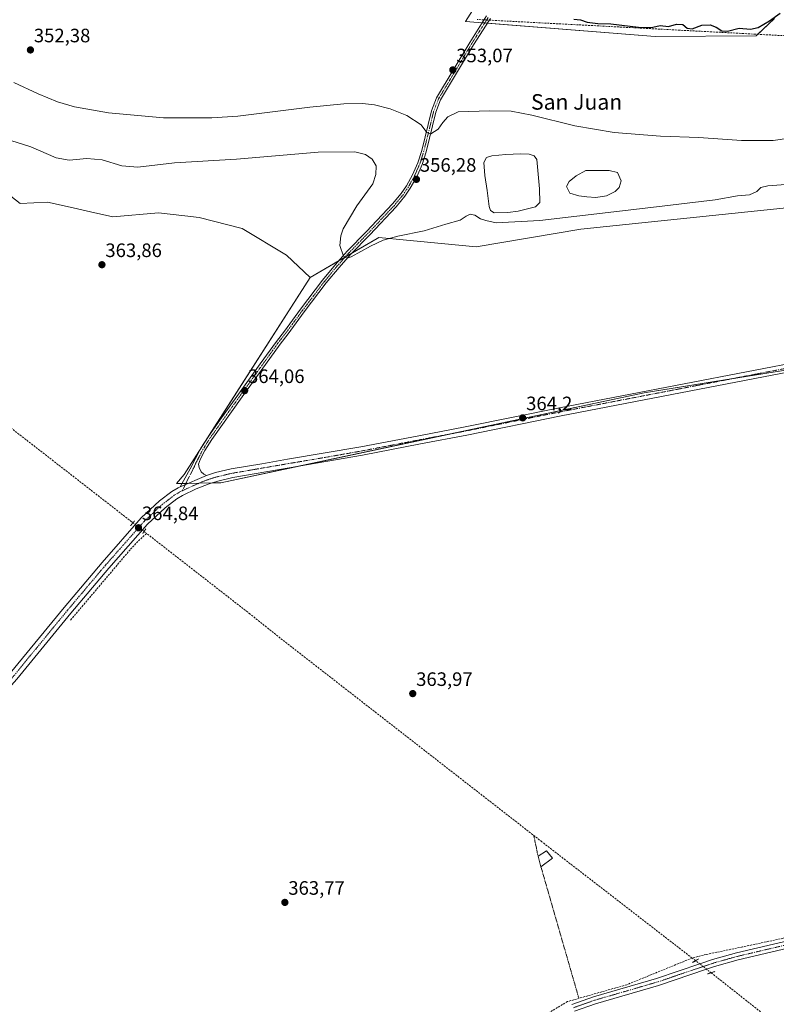
# Model space of a CAD drawing. Units: metres. Extents: x 625210 to 628683, y 4690228 to 4692603.
# Drawn here: x 625656 to 626046, y 4691089 to 4691597 of the extents above; entities that cross this region are included whole.
import ezdxf
from ezdxf.enums import TextEntityAlignment as Align

# ---------------------------------------------------------------- set-up
doc = ezdxf.new("R2010")
doc.units = ezdxf.units.M
doc.header["$MEASUREMENT"] = 0
for name, pattern in [('TRAZO_Y_PUNTO', [1, 0.5, -0.25, 0, -0.25]), ('TRAZOS', [0.75, 0.5, -0.25]), ('TRAZOS2', [0.375, 0.25, -0.125]), ('TRAZOSX2', [1.5, 1, -0.5])]:
    doc.linetypes.add(name, pattern=pattern)
for name, color, linetype, lineweight in [('Alambrada', 19, 'TRAZOS', 0), ('Camino', 19, 'Continuous', 0), ('Camino Cxs', 19, 'Continuous', 0), ('Camino eje', 39, 'TRAZO_Y_PUNTO', 13), ('Carátula', 7, 'Continuous', 5), ('Corriente artificial lineal', 5, 'TRAZOSX2', 13), ('Corriente artificial lineal oculto', 135, 'TRAZO_Y_PUNTO', 13), ('Cultivos herbáceos CxS', 92, 'Continuous', 0), ('Cultivos leñosos', 92, 'Continuous', 0), ('Cultivos leñosos CxS', 92, 'Continuous', 0), ('Curva de nivel maestra', 36, 'Continuous', 30), ('Curva de nivel normal', 36, 'Continuous', 0), ('Edificación', 1, 'Continuous', 13), ('Edificación Cxs', 1, 'Continuous', 13), ('Estanque', 2, 'Continuous', 0), ('Estanque Cxs', 2, 'Continuous', 0), ('Pastizal CxS', 92, 'Continuous', 0), ('Pista no pavimentada', 254, 'Continuous', 13), ('Pista no pavimentada Cxs', 254, 'Continuous', 0), ('Pista pavimentada eje', 135, 'TRAZO_Y_PUNTO', 0), ('Puente lineal', 2, 'TRAZOS2', 0), ('Punto de cota en terreno', 7, 'Continuous', 0), ('Rótulo de punto de cota en terreno', 19, 'Continuous', 0), ('Texto cartográfico', 19, 'Continuous', 0)]:
    doc.layers.add(name, color=color, linetype=linetype, lineweight=lineweight)
doc.styles.add('Arial', font='txt', dxfattribs={"height": 0.2})

# ---------------------------------------------------------------- blocks, each defined once
blk = doc.blocks.new('*U154')
at = {"layer": 'Cultivos herbáceos CxS', "color": 92, "linetype": 'Continuous', "lineweight": 0}
blk.add_polyline3d([(625651.36, 4691505.64, 363.71), (625656.21, 4691501.79, 363.71), (625670.18, 4691502.5, 363.5), (625683.5, 4691499.56, 363.56), (625692.38, 4691497.59, 363.71), (625703.88, 4691495.05, 363.67), (625727.38, 4691497.08, 363.25), (625741.05, 4691495.49, 363.59), (625748.35, 4691494.64, 363.78), (625770.61, 4691489.04, 363.8), (625793.54, 4691475.18, 363.82), (625805.67, 4691463.8, 363.77), (625740.62, 4691362.14, 364.34), (625736.71, 4691357.55, 364.13), (625759.59, 4691357.92, 364.25), (625977.84, 4691404.38, 364.37), (626102.31, 4691424.16, 364.77)], dxfattribs=at)
blk = doc.blocks.new('*U168')
at = {"layer": 'Curva de nivel normal', "color": 36, "linetype": 'Continuous', "lineweight": 0}
blk.add_polyline3d([(626053.1, 4691511.87, 360), (626041.64, 4691510.94, 360), (626038.1, 4691510.08, 360), (626036.01, 4691508.04, 360), (626032.13, 4691506.37, 360), (626026.03, 4691505.88, 360), (626014.56, 4691503.83, 360), (625981.32, 4691499.83, 360), (625924.16, 4691493.08, 360), (625901.54, 4691491.96, 360), (625896.26, 4691493.17, 360), (625893.46, 4691493.96, 360), (625890.56, 4691495.9, 360), (625888.12, 4691496.32, 360), (625886.05, 4691495.34, 360), (625883.05, 4691493.27, 360), (625875.62, 4691491.17, 360), (625864.51, 4691487.71, 360), (625850.84, 4691485.1, 360), (625843.34, 4691483.06, 360), (625836.72, 4691479.81, 360), (625826.76, 4691474.32, 360), (625824.79, 4691473.68, 360), (625822.83, 4691474.78, 360), (625820.98, 4691480.19, 360), (625821.46, 4691485.28, 360), (625822.73, 4691488.73, 360), (625829.71, 4691500.59, 360), (625837.93, 4691511.97, 360), (625839.6, 4691516.73, 360), (625839.67, 4691521.28, 360), (625837.68, 4691524.64, 360), (625834.14, 4691527.09, 360), (625828.71, 4691528.41, 360), (625809.8, 4691528.28, 360), (625767.69, 4691524.7, 360), (625735.72, 4691522.77, 360), (625716.74, 4691520.57, 360), (625708.6, 4691521.22, 360), (625698.42, 4691524.41, 360), (625690.48, 4691525.03, 360), (625681.35, 4691524.21, 360), (625674.66, 4691525.46, 360), (625661.69, 4691531.01, 360), (625647.98, 4691535.36, 360)], dxfattribs=at)
blk = doc.blocks.new('5PATER')
at = {"layer": 'Carátula', "linetype": 'Continuous', "lineweight": 5}
h = blk.add_hatch(color=250, dxfattribs=at)
edge = h.paths.add_edge_path()
edge.add_ellipse((0, 0.01), major_axis=(-1.33, -1.34), ratio=0.999422, start_angle=0, end_angle=360)

msp = doc.modelspace()

# ---------------------------------------------------------------- linework, layer by layer
at = {"layer": 'Alambrada', "color": 19, "linetype": 'TRAZOS', "lineweight": 0}
for points in [[(625920.98, 4691176.19, 364.91), (625923.17, 4691165.6, 368.21)], [(625924.67, 4691160.08, 365.1), (625944.23, 4691092.26, 369.92)]]:
    msp.add_polyline3d(points, dxfattribs=at)
at = {"layer": 'Camino', "color": 19, "linetype": 'Continuous', "lineweight": 0}
for points in [[(625738.58, 4691355.87, 364.38), (625743.82, 4691365.14, 364.31), (625749.37, 4691375.74, 364.03), (625753.02, 4691381.61, 363.94), (625758.27, 4691388.99, 363.9), (625768.68, 4691403.63, 363.88), (625777.33, 4691415.65, 363.9), (625779.88, 4691419.2, 363.87), (625788.25, 4691430.84, 363.79), (625792.4, 4691436.13, 363.65), (625800.76, 4691447.46, 362.97), (625812.08, 4691462.42, 361.57), (625818.75, 4691470.45, 360.49), (625824.81, 4691477.28, 359.66), (625834.78, 4691487.44, 358.53), (625848.17, 4691501.68, 357.43), (625852.59, 4691507.07, 356.99), (625855.28, 4691511.03, 356.66), (625858.46, 4691516.65, 356.38), (625861.13, 4691522.81, 355.92), (625863.17, 4691529.21, 355.56), (625868.2, 4691549.69, 354.38), (625870.81, 4691556.36, 354.04), (625887.94, 4691584.91, 352.24), (625896.62, 4691598.55, 351.42)], [(625898.61, 4691597.25, 351.47), (625897.96, 4691596.23, 351.51), (625889.97, 4691583.66, 352.22), (625872.95, 4691555.31, 354.1), (625870.47, 4691548.97, 354.31), (625865.46, 4691528.56, 355.49), (625863.36, 4691521.97, 355.96), (625860.59, 4691515.59, 356.27), (625857.3, 4691509.77, 356.6), (625854.5, 4691505.65, 357.02), (625849.96, 4691500.11, 357.39), (625836.49, 4691485.8, 358.53), (625826.55, 4691475.66, 359.68), (625820.55, 4691468.9, 360.44), (625813.95, 4691460.95, 361.71), (625802.66, 4691446.04, 363.02), (625794.29, 4691434.69, 363.72), (625790.12, 4691429.38, 363.78), (625770.61, 4691402.24, 364.01), (625755, 4691380.3, 364.01), (625751.43, 4691374.56, 364.11), (625749.19, 4691370.28, 364.1), (625748.07, 4691367.56, 364.24), (625748.36, 4691365.75, 364.33), (625749.52, 4691363.65, 364.44), (625750.91, 4691362.42, 364.43), (625752.13, 4691361.69, 364.4)], [(625752.13, 4691361.69, 364.4), (625738.58, 4691355.87, 364.38)]]:
    msp.add_polyline3d(points, dxfattribs=at)
at = {"layer": 'Camino Cxs', "color": 19, "linetype": 'Continuous', "lineweight": 0}
msp.add_polyline3d([(625898.61, 4691597.25, 351.47), (625897.96, 4691596.23, 351.51), (625889.97, 4691583.66, 352.22), (625872.95, 4691555.31, 354.1), (625870.47, 4691548.97, 354.31), (625865.46, 4691528.56, 355.49), (625863.36, 4691521.97, 355.96), (625860.59, 4691515.59, 356.27), (625857.3, 4691509.77, 356.6), (625854.5, 4691505.65, 357.02), (625849.96, 4691500.11, 357.39), (625836.49, 4691485.8, 358.53), (625826.55, 4691475.66, 359.68), (625820.55, 4691468.9, 360.44), (625813.95, 4691460.95, 361.71), (625802.66, 4691446.04, 363.02), (625794.29, 4691434.69, 363.72), (625790.12, 4691429.38, 363.78), (625770.61, 4691402.24, 364.01), (625755, 4691380.3, 364.01), (625751.43, 4691374.56, 364.11), (625749.19, 4691370.28, 364.1), (625748.07, 4691367.56, 364.24), (625748.36, 4691365.75, 364.33), (625749.52, 4691363.65, 364.44), (625750.91, 4691362.42, 364.43), (625752.13, 4691361.69, 364.4), (625738.58, 4691355.87, 364.38), (625743.82, 4691365.14, 364.31), (625749.37, 4691375.74, 364.03), (625753.02, 4691381.61, 363.94), (625758.27, 4691388.99, 363.9), (625768.68, 4691403.63, 363.88), (625777.33, 4691415.65, 363.9), (625779.88, 4691419.2, 363.87), (625788.25, 4691430.84, 363.79), (625792.4, 4691436.13, 363.65), (625800.76, 4691447.46, 362.97), (625812.08, 4691462.42, 361.57), (625818.75, 4691470.45, 360.49), (625824.81, 4691477.28, 359.66), (625834.78, 4691487.44, 358.53), (625848.17, 4691501.68, 357.43), (625852.59, 4691507.07, 356.99), (625855.28, 4691511.03, 356.66), (625858.46, 4691516.65, 356.38), (625861.13, 4691522.81, 355.92), (625863.17, 4691529.21, 355.56), (625868.2, 4691549.69, 354.38), (625870.81, 4691556.36, 354.04), (625887.94, 4691584.91, 352.24), (625896.62, 4691598.55, 351.42)], dxfattribs=at)
at = {"layer": 'Camino eje', "color": 39, "linetype": 'TRAZO_Y_PUNTO', "lineweight": 13}
msp.add_polyline3d([(625897.45, 4691597.65, 351.46), (625892.95, 4691590.57, 351.9), (625888.96, 4691584.29, 352.23), (625880.45, 4691570.11, 353.02), (625871.88, 4691555.84, 354.06), (625869.34, 4691549.33, 354.35), (625864.32, 4691528.89, 355.52), (625862.25, 4691522.39, 355.9), (625860.91, 4691519.31, 356.04), (625859.53, 4691516.12, 356.31), (625856.29, 4691510.4, 356.55), (625853.55, 4691506.36, 356.98), (625849.07, 4691500.9, 357.39), (625842.33, 4691493.74, 357.88), (625835.64, 4691486.62, 358.52), (625830.67, 4691481.55, 359.05), (625825.68, 4691476.47, 359.66), (625819.65, 4691469.68, 360.46), (625813.02, 4691461.69, 361.61), (625807.36, 4691454.21, 362.4), (625801.71, 4691446.75, 362.89), (625793.35, 4691435.41, 363.67), (625789.19, 4691430.11, 363.78), (625779.91, 4691417.21, 363.92), (625773.97, 4691408.95, 363.96), (625769.65, 4691402.94, 363.96), (625754.01, 4691380.96, 363.99), (625750.4, 4691375.15, 364.08), (625746.51, 4691367.71, 364.31), (625745.95, 4691366.35, 364.33), (625739.7, 4691353.87, 364.46)], dxfattribs=at)
at = {"layer": 'Corriente artificial lineal', "color": 5, "linetype": 'TRAZOSX2', "lineweight": 13}
for points in [[(625895.31, 4691596.5, 351.52), (625891.82, 4691596.68, 351.54)], [(626211.73, 4691579.58, 353.29), (626169.5, 4691581.68, 352.06), (626106.05, 4691585.31, 351.27), (626035.32, 4691589.13, 350.44), (625898.04, 4691596.35, 351.5)], [(625618.79, 4691411.51, 363.79), (625621.64, 4691409.29, 363.87), (625713.15, 4691338.23, 364.13), (625713.97, 4691337.59, 364.28), (625714.32, 4691337.32, 364.34)], [(625682.16, 4691287.24, 364.26), (625713.02, 4691323.67, 364.24), (625717.18, 4691328.07, 364.36), (625721.36, 4691331.83, 364.2)], [(625719.98, 4691332.91, 364.4), (625721.36, 4691331.83, 364.2)], [(626004.38, 4691111.69, 364.82), (626002.64, 4691113.04, 364.6), (625925.19, 4691172.92, 364.35), (625790.23, 4691277.92, 364.06), (625774.63, 4691290.37, 364.05), (625721.36, 4691331.83, 364.2)], [(626114.68, 4691137.58, 364.76), (626111.03, 4691137.1, 364.81), (626102.28, 4691135.06, 364.79), (626088.17, 4691132.1, 364.63), (626049.54, 4691123.23, 364.47), (626028.51, 4691118.74, 364.46), (626009.86, 4691114.9, 364.7), (626002.64, 4691113.04, 364.6)], [(626002.64, 4691113.04, 364.6), (625968.97, 4691099.32, 364.5), (625938.35, 4691090.59, 364.34), (625912.76, 4691075.42, 364.36), (625899.54, 4691068.16, 364.34), (625891.8, 4691063.01, 364.03), (625879.72, 4691052.05, 364.11), (625798.73, 4690975.11, 363.83), (625752.83, 4690932.07, 363.61), (625707.61, 4690889.16, 363.58), (625687.12, 4690870.34, 363.68), (625685.55, 4690869.18, 363.61), (625682.02, 4690867.33, 363.25)], [(626012.41, 4691105.46, 364.88), (626072.94, 4691057.67, 364.43)]]:
    msp.add_polyline3d(points, dxfattribs=at)
at = {"layer": 'Corriente artificial lineal oculto', "color": 135, "linetype": 'TRAZO_Y_PUNTO', "lineweight": 13}
for points in [[(625898.04, 4691596.35, 351.5), (625895.31, 4691596.5, 351.52)], [(625714.32, 4691337.32, 364.34), (625719.98, 4691332.91, 364.4)], [(626004.38, 4691111.69, 364.82), (626010.06, 4691107.32, 365.1), (626012.41, 4691105.46, 364.88)]]:
    msp.add_polyline3d(points, dxfattribs=at)
at = {"layer": 'Cultivos herbáceos CxS', "color": 92, "linetype": 'Continuous', "lineweight": 0}
for points in [[(625805.67, 4691463.81, 363.77), (625793.54, 4691475.18, 363.82), (625770.61, 4691489.04, 363.8), (625748.35, 4691494.64, 363.78), (625741.05, 4691495.49, 363.59), (625727.38, 4691497.08, 363.25), (625703.88, 4691495.05, 363.67), (625692.38, 4691497.59, 363.71), (625683.5, 4691499.56, 363.56), (625670.18, 4691502.5, 363.5), (625656.21, 4691501.79, 363.71), (625651.36, 4691505.64, 363.71)], [(626126.6, 4691428.02, 364.93), (626102.31, 4691424.16, 364.77), (626088.83, 4691422.02, 364.78), (626088.51, 4691421.97, 364.78), (626087.74, 4691421.85, 364.78), (626023.85, 4691411.69, 364.46), (625977.83, 4691404.38, 364.37), (625878.06, 4691383.14, 364.04), (625798.83, 4691366.28, 364.18), (625759.59, 4691357.92, 364.25), (625755.18, 4691357.85, 364.29), (625748.3, 4691357.74, 364.4), (625742.71, 4691357.65, 364.51), (625741.58, 4691357.63, 364.53), (625739.55, 4691357.59, 364.36), (625736.71, 4691357.55, 364.13), (625740.62, 4691362.14, 364.34), (625750.95, 4691378.29, 364.07), (625753.61, 4691382.44, 363.94), (625805.67, 4691463.81, 363.77)]]:
    msp.add_polyline3d(points, dxfattribs=at)
at = {"layer": 'Cultivos leñosos', "color": 92, "linetype": 'Continuous', "lineweight": 0}
for points in [[(625805.67, 4691463.81, 363.77), (625820.58, 4691472.51, 360.22), (625822.13, 4691473.42, 360.06), (625823.84, 4691474.4, 359.92), (625827.2, 4691476.33, 359.69), (625840.18, 4691483.77, 359.11), (625841.13, 4691484.31, 359.1), (625841.14, 4691484.32, 359.1), (625891.34, 4691479.5, 363.88), (625945.28, 4691488.67, 363.91), (626054.48, 4691500.03, 363.73), (626142.72, 4691510.02, 363.95), (626171.91, 4691515.89, 363.8), (626205.91, 4691520.6, 363.76), (626210.1, 4691579.66, 353.31), (626212.03, 4691606.9, 351.55)], [(626045.11, 4691597.2, 349.9), (626036.49, 4691589.07, 350.54), (626035.63, 4691588.25, 350.6), (625983.54, 4691587.98, 350.52), (625897.07, 4691594.84, 351.57), (625895.73, 4691594.94, 351.6), (625894.39, 4691595.05, 351.64), (625885.69, 4691595.74, 351.65), (625886.43, 4691596.91, 351.37)], [(626126.6, 4691428.02, 364.93), (626102.31, 4691424.16, 364.77), (626088.83, 4691422.02, 364.78), (626088.51, 4691421.97, 364.78), (626087.74, 4691421.85, 364.78), (626023.85, 4691411.69, 364.46), (625977.83, 4691404.38, 364.37), (625878.06, 4691383.14, 364.04), (625798.83, 4691366.28, 364.18), (625759.59, 4691357.92, 364.25), (625755.18, 4691357.85, 364.29), (625748.3, 4691357.74, 364.4), (625742.71, 4691357.65, 364.51), (625741.58, 4691357.63, 364.53), (625739.55, 4691357.59, 364.36), (625736.71, 4691357.55, 364.13), (625740.62, 4691362.14, 364.34), (625750.95, 4691378.29, 364.07), (625753.61, 4691382.44, 363.94), (625805.67, 4691463.81, 363.77)]]:
    msp.add_polyline3d(points, dxfattribs=at)
at = {"layer": 'Cultivos leñosos CxS', "color": 92, "linetype": 'Continuous', "lineweight": 0}
for points in [[(626045.11, 4691597.2, 349.9), (626035.63, 4691588.25, 350.6), (625983.54, 4691587.98, 350.52), (625885.69, 4691595.74, 351.65), (625906.36, 4691628.29, 350.36)], [(626102.31, 4691424.16, 364.77), (625977.83, 4691404.38, 364.37), (625759.59, 4691357.92, 364.25), (625736.71, 4691357.55, 364.13), (625740.62, 4691362.14, 364.34), (625805.67, 4691463.8, 363.77), (625822.13, 4691473.42, 360.06), (625840.18, 4691483.77, 359.11), (625841.13, 4691484.31, 359.1), (625841.14, 4691484.32, 359.1), (625891.34, 4691479.49, 363.88), (625945.28, 4691488.67, 363.91), (626054.48, 4691500.03, 363.73)]]:
    msp.add_polyline3d(points, dxfattribs=at)
at = {"layer": 'Curva de nivel maestra', "color": 36, "linetype": 'Continuous', "lineweight": 30}
msp.add_polyline3d([(625941.63, 4691596.88, 350), (625945.1, 4691596.54, 350), (625948.57, 4691595.25, 350), (625953.95, 4691594.56, 350), (625960.77, 4691594.4, 350), (625975.04, 4691592.76, 350), (625980.04, 4691592.56, 350), (625982.37, 4691592.72, 350), (625986.11, 4691593.58, 350), (625990.42, 4691593.04, 350), (625994.52, 4691594.22, 350), (625997.81, 4691594.15, 350), (626000.04, 4691592.19, 350), (626002.71, 4691591.84, 350), (626007.71, 4691593.75, 350), (626011.87, 4691593.99, 350), (626015.04, 4691592.74, 350), (626017.87, 4691590.8, 350), (626020.88, 4691590.66, 350), (626026.94, 4691592.23, 350), (626032.72, 4691591.66, 350), (626036.73, 4691592.58, 350), (626042.57, 4691595.98, 350), (626047.99, 4691599.98, 350)], dxfattribs=at)
at = {"layer": 'Curva de nivel normal', "color": 36, "linetype": 'Continuous', "lineweight": 0}
msp.add_polyline3d([(626068.03, 4691537.76, 355), (626044.37, 4691534.31, 355), (626028.1, 4691534.36, 355), (626006, 4691535.92, 355), (625986.34, 4691536.6, 355), (625962.38, 4691538.51, 355), (625942.2, 4691541.96, 355), (625920, 4691547.46, 355), (625909.24, 4691549.49, 355), (625898.37, 4691549.62, 355), (625882.05, 4691549.18, 355), (625876.71, 4691546.48, 355), (625874.02, 4691543.66, 355), (625871.6, 4691540.14, 355), (625867.93, 4691537.84, 355), (625865.82, 4691538.45, 355), (625862.94, 4691542.36, 355), (625855.54, 4691547.16, 355), (625846.88, 4691550.64, 355), (625838.78, 4691552.72, 355), (625832.62, 4691553.37, 355), (625823.03, 4691553.27, 355), (625805.54, 4691551.45, 355), (625768.45, 4691546.93, 355), (625754.92, 4691546.08, 355), (625730.07, 4691546.01, 355), (625701.74, 4691548.63, 355), (625684.07, 4691551.71, 355), (625675.4, 4691554.29, 355), (625665.38, 4691558.46, 355), (625652.9, 4691564.25, 355)], dxfattribs=at)
at = {"layer": 'Edificación', "color": 1, "linetype": 'Continuous', "lineweight": 13}
for points in [[(625923.17, 4691165.6, 368.21), (625927.46, 4691168.37, 366.69), (625930.57, 4691164.55, 366.18)], [(625924.67, 4691160.08, 365.1), (625923.17, 4691165.6, 368.21)], [(625930.57, 4691164.55, 366.18), (625924.67, 4691160.08, 365.1)]]:
    msp.add_polyline3d(points, dxfattribs=at)
at = {"layer": 'Edificación Cxs', "color": 1, "linetype": 'Continuous', "lineweight": 13}
msp.add_polyline3d([(625930.57, 4691164.55, 366.18), (625924.67, 4691160.08, 365.1), (625923.17, 4691165.6, 368.21), (625927.46, 4691168.37, 366.69), (625930.57, 4691164.55, 366.18)], close=True, dxfattribs=at)
at = {"layer": 'Estanque', "color": 2, "linetype": 'Continuous', "lineweight": 0}
for points in [[(625907.61, 4691497.31, 358.05), (625900.55, 4691497.09, 358.35), (625898.59, 4691498.21, 358.45), (625897.94, 4691500.27, 358.33), (625896.94, 4691508.64, 357.92), (625895.74, 4691516.25, 357.81), (625895.27, 4691523.03, 357.92), (625896.63, 4691525.59, 357.98), (625899.39, 4691526.37, 357.93), (625906.64, 4691527.13, 357.83), (625914.12, 4691527.46, 358.07), (625918.51, 4691527.33, 358.1), (625921.16, 4691526.5, 358.05), (625922.5, 4691524.56, 357.95), (625923.98, 4691509.47, 357.85), (625924.14, 4691502.36, 357.71), (625921.91, 4691500.15, 358.16), (625912.94, 4691497.95, 358.02), (625907.61, 4691497.31, 358.05)], [(625958.48, 4691505.77, 357.64), (625952.93, 4691504.98, 357.64), (625948.32, 4691505.3, 357.5), (625944.2, 4691505.77, 357.44), (625939.59, 4691507.2, 357.4), (625937.85, 4691510.7, 357.57), (625939.27, 4691513.24, 357.62), (625942.77, 4691516.09, 357.48), (625947.85, 4691518.79, 357.8), (625954.04, 4691518.95, 357.93), (625959.91, 4691518.79, 357.95), (625964.2, 4691517.84, 357.95), (625966.1, 4691513.55, 357.99), (625964.99, 4691510.06, 357.98), (625962.93, 4691508, 357.91), (625958.48, 4691505.77, 357.64)]]:
    msp.add_polyline3d(points, dxfattribs=at)
at = {"layer": 'Estanque Cxs', "color": 2, "linetype": 'Continuous', "lineweight": 0}
for points in [[(625907.61, 4691497.31, 358.05), (625900.55, 4691497.09, 358.35), (625898.59, 4691498.21, 358.45), (625897.94, 4691500.27, 358.33), (625896.94, 4691508.64, 357.92), (625895.74, 4691516.25, 357.81), (625895.27, 4691523.03, 357.92), (625896.63, 4691525.59, 357.98), (625899.39, 4691526.37, 357.93), (625906.64, 4691527.13, 357.83), (625914.12, 4691527.46, 358.07), (625918.51, 4691527.33, 358.1), (625921.16, 4691526.5, 358.05), (625922.5, 4691524.56, 357.95), (625923.98, 4691509.47, 357.85), (625924.14, 4691502.36, 357.71), (625921.91, 4691500.15, 358.16), (625912.94, 4691497.95, 358.02), (625907.61, 4691497.31, 358.05)], [(625958.48, 4691505.77, 357.64), (625952.93, 4691504.98, 357.64), (625948.32, 4691505.3, 357.5), (625944.2, 4691505.77, 357.44), (625939.59, 4691507.2, 357.4), (625937.85, 4691510.7, 357.57), (625939.27, 4691513.24, 357.62), (625942.77, 4691516.09, 357.48), (625947.85, 4691518.79, 357.8), (625954.04, 4691518.95, 357.93), (625959.91, 4691518.79, 357.95), (625964.2, 4691517.84, 357.95), (625966.1, 4691513.55, 357.99), (625964.99, 4691510.06, 357.98), (625962.93, 4691508, 357.91), (625958.48, 4691505.77, 357.64)]]:
    msp.add_polyline3d(points, close=True, dxfattribs=at)
at = {"layer": 'Pastizal CxS', "color": 92, "linetype": 'Continuous', "lineweight": 0}
for points in [[(625906.36, 4691628.29, 350.36), (625885.69, 4691595.74, 351.65), (625983.54, 4691587.98, 350.52), (626035.63, 4691588.25, 350.6), (626045.11, 4691597.2, 349.9)], [(626213.3, 4691624.75, 351.46), (626205.91, 4691520.6, 363.76), (626171.91, 4691515.89, 363.8), (626142.72, 4691510.02, 363.95), (626054.48, 4691500.03, 363.73), (625945.28, 4691488.67, 363.91), (625891.34, 4691479.49, 363.88), (625841.14, 4691484.32, 359.1), (625841.13, 4691484.31, 359.1), (625840.18, 4691483.77, 359.11), (625822.13, 4691473.42, 360.06), (625805.67, 4691463.8, 363.77), (625793.54, 4691475.18, 363.82), (625770.61, 4691489.04, 363.8), (625748.35, 4691494.64, 363.78), (625741.05, 4691495.49, 363.59), (625727.38, 4691497.08, 363.25), (625703.88, 4691495.05, 363.67), (625692.38, 4691497.59, 363.71), (625683.5, 4691499.56, 363.56), (625670.18, 4691502.5, 363.5), (625656.21, 4691501.79, 363.71), (625651.36, 4691505.64, 363.71)], [(625805.67, 4691463.81, 363.77), (625820.58, 4691472.51, 360.22), (625822.13, 4691473.42, 360.06), (625823.84, 4691474.4, 359.92), (625827.2, 4691476.33, 359.69), (625840.18, 4691483.77, 359.11), (625841.13, 4691484.31, 359.1), (625841.14, 4691484.32, 359.1), (625891.34, 4691479.5, 363.88), (625945.28, 4691488.67, 363.91), (626054.48, 4691500.03, 363.73), (626142.72, 4691510.02, 363.95), (626171.91, 4691515.89, 363.8), (626205.91, 4691520.6, 363.76), (626210.1, 4691579.66, 353.31), (626212.03, 4691606.9, 351.55)], [(626045.11, 4691597.2, 349.9), (626036.49, 4691589.07, 350.54), (626035.63, 4691588.25, 350.6), (625983.54, 4691587.98, 350.52), (625897.07, 4691594.84, 351.57), (625895.73, 4691594.94, 351.6), (625894.39, 4691595.05, 351.64), (625885.69, 4691595.74, 351.65), (625886.43, 4691596.91, 351.37)], [(625805.67, 4691463.81, 363.77), (625793.54, 4691475.18, 363.82), (625770.61, 4691489.04, 363.8), (625748.35, 4691494.64, 363.78), (625741.05, 4691495.49, 363.59), (625727.38, 4691497.08, 363.25), (625703.88, 4691495.05, 363.67), (625692.38, 4691497.59, 363.71), (625683.5, 4691499.56, 363.56), (625670.18, 4691502.5, 363.5), (625656.21, 4691501.79, 363.71), (625651.36, 4691505.64, 363.71)]]:
    msp.add_polyline3d(points, dxfattribs=at)
at = {"layer": 'Pista no pavimentada', "color": 254, "linetype": 'Continuous', "lineweight": 13}
for points in [[(625752.13, 4691361.69, 364.4), (625756.9, 4691363.22, 364.33), (625764.91, 4691365.08, 364.23), (625780.71, 4691367.79, 364.14), (625794.04, 4691370.08, 364.11), (625831.86, 4691376.45, 364.02), (625861.74, 4691382.22, 364.06), (625885.59, 4691386.76, 364.05), (625934.29, 4691396.61, 364.22), (626094.87, 4691427.57, 364.63), (626129.31, 4691434.01, 364.86), (626161.35, 4691439.45, 364.93), (626214.69, 4691450.11, 365.11)], [(626086.67, 4691421.62, 364.79), (625935.12, 4691392.4, 364.19), (625886.41, 4691382.55, 363.99), (625862.55, 4691378, 364.06), (625832.64, 4691372.22, 363.96), (625794.81, 4691365.57, 364.19), (625765.82, 4691360.59, 364.21), (625758.12, 4691358.8, 364.3), (625753.63, 4691357.35, 364.28), (625746.93, 4691354.89, 364.23), (625739.86, 4691351.4, 364.32), (625736.9, 4691349.62, 364.3), (625730.94, 4691345.11, 364.33), (625721.83, 4691336.62, 364.56), (625701.82, 4691313.92, 364.32), (625682.28, 4691290.77, 364.27), (625654.43, 4691256.81, 363.78), (625640.11, 4691240.94, 363.73), (625613.94, 4691208.14, 363.46), (625575.74, 4691163.84, 363.65), (625554.13, 4691139.84, 363.51), (625540.26, 4691125.01, 363.5), (625494.84, 4691078.88, 363.37)], [(625752.13, 4691361.69, 364.4), (625738.58, 4691355.87, 364.38)], [(625526.93, 4691118, 363.71), (625536.96, 4691128.19, 363.44), (625550.76, 4691142.94, 363.52), (625572.3, 4691166.87, 363.45), (625610.41, 4691211.06, 363.7), (625636.61, 4691243.91, 363.76), (625650.96, 4691259.8, 363.89), (625678.76, 4691293.7, 363.99), (625698.35, 4691316.91, 364.07), (625718.54, 4691339.81, 364.52), (625727.99, 4691348.62, 364.44), (625734.33, 4691353.43, 364.33), (625737.67, 4691355.42, 364.38), (625738.58, 4691355.87, 364.38)], [(625940.55, 4691089.07, 364.55), (625951.74, 4691093.03, 364.62), (625984.25, 4691102.48, 364.56), (626006.55, 4691110.01, 365.11), (626013.05, 4691112.21, 364.9), (626025.47, 4691115.69, 364.66), (626099.54, 4691133.07, 364.86), (626120.4, 4691136.58, 364.98), (626124.44, 4691137.49, 364.98), (626159, 4691146.88, 364.67), (626261.89, 4691175.15, 365.28), (626266.23, 4691176.34, 365.13), (626294.98, 4691183.56, 365.26), (626320.22, 4691190.33, 365.31), (626344.2, 4691196.63, 365.36), (626362.48, 4691201.44, 365.29), (626386.48, 4691207.47, 365.41)], [(626386.54, 4691203.7, 365.72), (626363.4, 4691197.88, 365.56), (626321.17, 4691186.78, 365.4), (626295.91, 4691180, 365.26), (626267.17, 4691172.79, 365.23), (626159.97, 4691143.33, 364.92), (626125.33, 4691133.92, 365.04), (626121.11, 4691132.97, 365.14), (626100.27, 4691129.46, 364.77), (626026.39, 4691112.13, 364.66), (626014.13, 4691108.69, 365.04), (626010.06, 4691107.32, 365.1), (625985.36, 4691098.97, 364.7), (625952.87, 4691089.53, 364.37), (625941.98, 4691085.68, 364.46)]]:
    msp.add_polyline3d(points, dxfattribs=at)
at = {"layer": 'Pista no pavimentada Cxs', "color": 254, "linetype": 'Continuous', "lineweight": 0}
for points in [[(625650.96, 4691259.8, 363.89), (625678.76, 4691293.7, 363.99), (625698.35, 4691316.91, 364.07), (625718.54, 4691339.81, 364.52), (625727.99, 4691348.62, 364.44), (625734.33, 4691353.43, 364.33), (625737.67, 4691355.42, 364.38), (625738.58, 4691355.87, 364.38), (625752.13, 4691361.69, 364.4), (625756.9, 4691363.22, 364.33), (625764.91, 4691365.08, 364.23), (625780.71, 4691367.79, 364.14), (625794.04, 4691370.08, 364.11), (625831.86, 4691376.45, 364.02), (625861.74, 4691382.22, 364.06), (625885.59, 4691386.76, 364.05), (625934.29, 4691396.61, 364.22), (626094.87, 4691427.57, 364.63)], [(626086.67, 4691421.62, 364.79), (625935.12, 4691392.4, 364.19), (625886.41, 4691382.55, 363.99), (625862.55, 4691378, 364.06), (625832.64, 4691372.22, 363.96), (625794.81, 4691365.57, 364.19), (625765.82, 4691360.59, 364.21), (625758.12, 4691358.8, 364.3), (625753.63, 4691357.35, 364.28), (625746.93, 4691354.89, 364.23), (625739.86, 4691351.4, 364.32), (625736.9, 4691349.62, 364.3), (625730.94, 4691345.11, 364.33), (625721.83, 4691336.62, 364.56), (625701.82, 4691313.92, 364.32), (625682.28, 4691290.77, 364.27), (625654.43, 4691256.81, 363.78)], [(625940.55, 4691089.07, 364.55), (625951.74, 4691093.03, 364.62), (625984.25, 4691102.48, 364.56), (626006.55, 4691110.01, 365.11), (626013.05, 4691112.21, 364.9), (626025.47, 4691115.69, 364.66), (626099.54, 4691133.07, 364.86), (626120.4, 4691136.58, 364.98), (626124.44, 4691137.49, 364.98), (626159, 4691146.88, 364.67), (626261.89, 4691175.15, 365.28), (626266.23, 4691176.34, 365.13), (626294.98, 4691183.56, 365.26), (626320.22, 4691190.33, 365.31), (626344.2, 4691196.63, 365.36), (626362.48, 4691201.44, 365.29), (626386.48, 4691207.47, 365.41)], [(626386.54, 4691203.7, 365.72), (626363.4, 4691197.88, 365.56), (626321.17, 4691186.78, 365.4), (626295.91, 4691180, 365.26), (626267.17, 4691172.79, 365.23), (626159.97, 4691143.33, 364.92), (626125.33, 4691133.92, 365.04), (626121.11, 4691132.97, 365.14), (626100.27, 4691129.46, 364.77), (626026.39, 4691112.13, 364.66), (626014.13, 4691108.69, 365.04), (626010.06, 4691107.32, 365.1), (625985.36, 4691098.97, 364.7), (625952.87, 4691089.53, 364.37), (625941.98, 4691085.68, 364.46)]]:
    msp.add_polyline3d(points, dxfattribs=at)
at = {"layer": 'Pista pavimentada eje', "color": 135, "linetype": 'TRAZO_Y_PUNTO', "lineweight": 0}
for points in [[(626087.36, 4691423.94, 364.82), (626015, 4691409.99, 364.5), (625934.71, 4691394.51, 364.27), (625886, 4691384.66, 364.04), (625874.07, 4691382.38, 364.04), (625862.15, 4691380.11, 364.07), (625847.21, 4691377.23, 364.02), (625832.25, 4691374.34, 364.02), (625813.34, 4691371.01, 364.09), (625794.43, 4691367.83, 364.18), (625765.37, 4691362.84, 364.33), (625757.51, 4691361.01, 364.32), (625755.13, 4691360.25, 364.34), (625752.88, 4691359.52, 364.37), (625749.53, 4691358.29, 364.42), (625739.7, 4691353.87, 364.46)], [(625739.7, 4691353.87, 364.46), (625738.93, 4691353.49, 364.49), (625737.29, 4691352.52, 364.49), (625735.62, 4691351.53, 364.41), (625732.45, 4691349.12, 364.47), (625729.47, 4691346.87, 364.46), (625720.19, 4691338.22, 364.7), (625700.09, 4691315.42, 364.26), (625680.52, 4691292.24, 364.2), (625652.7, 4691258.31, 363.94), (625645.54, 4691250.37, 363.93), (625638.36, 4691242.43, 363.81), (625625.26, 4691226, 363.81), (625612.18, 4691209.6, 363.72), (625574.02, 4691165.36, 363.62), (625563.22, 4691153.36, 363.69), (625552.45, 4691141.39, 363.62), (625538.61, 4691126.6, 363.56), (625521.2, 4691108.92, 363.86)], [(626062.87, 4691122.58, 364.78), (626025.93, 4691113.91, 364.8), (626019.8, 4691112.19, 364.84), (626013.59, 4691110.45, 364.98), (626011.56, 4691109.77, 365.12), (625995.96, 4691104.49, 364.81), (625984.81, 4691100.73, 364.64), (625968.56, 4691096.01, 364.58), (625952.31, 4691091.28, 364.51), (625941.27, 4691087.38, 364.57)]]:
    msp.add_polyline3d(points, dxfattribs=at)
at = {"layer": 'Puente lineal', "color": 2, "linetype": 'TRAZOS2', "lineweight": 0}
for points in [[(625713.06, 4691335.85, 364.63), (625715.18, 4691338.33, 364.73)], [(625720.96, 4691334.23, 364.74), (625719.98, 4691332.91, 364.66), (625719.31, 4691331.75, 364.59)], [(626002.8, 4691110.76, 366.32), (626004.38, 4691111.69, 372.37), (626006.14, 4691112.67, 372.85)], [(626014.31, 4691106.1, 364.83), (626010.52, 4691104.82, 365.41)]]:
    msp.add_polyline3d(points, dxfattribs=at)

# ---------------------------------------------------------------- block references
at = {"layer": 'Cultivos herbáceos CxS', "color": 92, "linetype": 'Continuous', "lineweight": 0}
msp.add_blockref('*U154', (0, 0), dxfattribs=at)
at = {"layer": 'Curva de nivel normal', "color": 36, "linetype": 'Continuous', "lineweight": 0}
msp.add_blockref('*U168', (0, 0), dxfattribs=at)
at = {"layer": 'Punto de cota en terreno', "linetype": 'Continuous', "lineweight": 0}
for p in [(625661.42, 4691580.99, 352.38), (625879.24, 4691570.7, 353.07), (625860.47, 4691514.29, 356.28), (625698.3, 4691470.32, 363.86), (625771.87, 4691405.41, 364.06), (625915.26, 4691391.39, 364.2), (625717.16, 4691334.76, 364.84), (625858.56, 4691249.31, 363.97), (625792.63, 4691141.71, 363.77)]:
    msp.add_blockref('5PATER', p, dxfattribs=at)

# ---------------------------------------------------------------- texts
at = {"layer": 'Rótulo de punto de cota en terreno', "color": 19, "linetype": 'Continuous', "lineweight": 0, "style": 'Arial'}
for s, p in [('352,38', (625663.18, 4691582.75)), ('353,07', (625881, 4691572.46)), ('356,28', (625862.23, 4691516.05)), ('363,86', (625700.06, 4691472.08)), ('364,06', (625773.63, 4691407.17)), ('364,2', (625917.02, 4691393.15)), ('364,84', (625718.92, 4691336.52)), ('363,97', (625860.32, 4691251.07)), ('363,77', (625794.39, 4691143.47))]:
    msp.add_text(s, height=7, dxfattribs=at).set_placement(p, align=Align.BOTTOM_LEFT)
at = {"layer": 'Texto cartográfico', "color": 19, "linetype": 'Continuous', "lineweight": 0, "style": 'Arial'}
msp.add_text('San Juan', height=8, dxfattribs=at).set_placement((625943.05, 4691554.22), align=Align.MIDDLE_CENTER)

doc.saveas('drawing.dxf')
